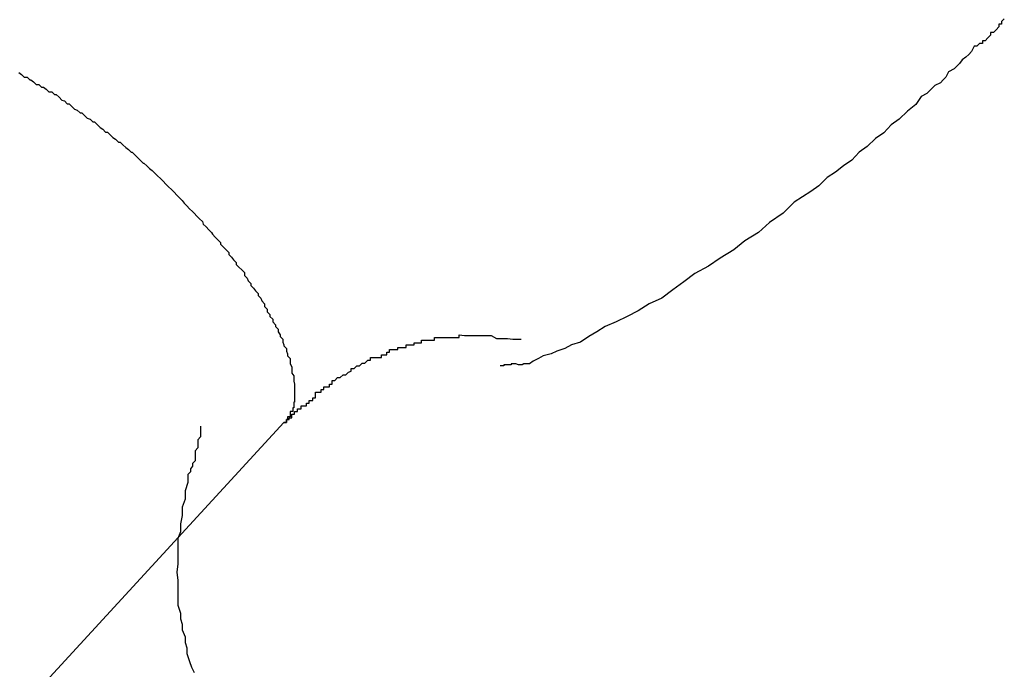
# Model space of a CAD drawing. Extents: x -27.9 to 27.9, y -28.9 to 28.9.
# Drawn here: x -13.5 to -13.4, y 7.5 to 7.5 of the extents above; entities that cross this region are included whole.
import ezdxf

# ---------------------------------------------------------------- set-up
doc = ezdxf.new("R2010")
doc.units = 0
doc.layers.get('0').update_dxf_attribs({"linetype": 'CONTINUOUS'})

msp = doc.modelspace()

# ---------------------------------------------------------------- linework, layer by layer
at = {"color": 0}
for points in [[(-13.425, 7.5332), (-13.4253, 7.5329), (-13.4253, 7.5326), (-13.4256, 7.5326), (-13.4256, 7.5323), (-13.4259, 7.532), (-13.4262, 7.5317), (-13.4265, 7.5317), (-13.4265, 7.5314), (-13.4268, 7.5311), (-13.4271, 7.5308), (-13.4274, 7.5308), (-13.4274, 7.5305), (-13.4277, 7.5305), (-13.428, 7.5302), (-13.4283, 7.5302), (-13.4283, 7.5302), (-13.4286, 7.5296), (-13.4289, 7.5293), (-13.4292, 7.529), (-13.4296, 7.5287), (-13.4299, 7.5283), (-13.4302, 7.528), (-13.4305, 7.5277), (-13.4311, 7.5274), (-13.4314, 7.5268), (-13.4317, 7.5265), (-13.432, 7.5262), (-13.4326, 7.5259), (-13.4329, 7.5256), (-13.4332, 7.5253), (-13.4335, 7.525), (-13.4341, 7.5247), (-13.4341, 7.5247), (-13.4347, 7.5238), (-13.4356, 7.5231), (-13.4365, 7.5222), (-13.4374, 7.5216), (-13.4382, 7.5207), (-13.4391, 7.5201), (-13.44, 7.5192), (-13.4409, 7.5186), (-13.4417, 7.5177), (-13.4426, 7.5171), (-13.4435, 7.5164), (-13.4444, 7.5158), (-13.4453, 7.5149), (-13.4462, 7.5143), (-13.4471, 7.5137), (-13.448, 7.5131), (-13.448, 7.5131), (-13.4492, 7.5119), (-13.4507, 7.5109), (-13.4519, 7.5098), (-13.4534, 7.5089), (-13.4546, 7.5079), (-13.4561, 7.507), (-13.4574, 7.5061), (-13.4589, 7.5053), (-13.4601, 7.5044), (-13.4613, 7.5035), (-13.4625, 7.5026), (-13.4639, 7.502), (-13.4651, 7.5012), (-13.4663, 7.5006), (-13.4675, 7.5), (-13.4687, 7.4995), (-13.4687, 7.4995), (-13.4696, 7.4989), (-13.4705, 7.4984), (-13.4714, 7.4978), (-13.4724, 7.4975), (-13.4731, 7.4971), (-13.474, 7.4968), (-13.4746, 7.4965), (-13.4755, 7.4963), (-13.476, 7.496), (-13.4766, 7.4957), (-13.477, 7.4954), (-13.4776, 7.4954), (-13.4778, 7.4953), (-13.4781, 7.4953), (-13.4782, 7.4953), (-13.4785, 7.4954)], [(-13.5329, 7.5273), (-13.5326, 7.5271), (-13.5326, 7.5271), (-13.5326, 7.5271), (-13.5326, 7.5271), (-13.5323, 7.5268), (-13.5323, 7.5268), (-13.5323, 7.5268), (-13.5323, 7.5268), (-13.532, 7.5268), (-13.532, 7.5268), (-13.532, 7.5268), (-13.532, 7.5268), (-13.532, 7.5268), (-13.5317, 7.5265), (-13.5317, 7.5265), (-13.5316, 7.5265), (-13.5316, 7.5265), (-13.5313, 7.5263), (-13.5313, 7.5263), (-13.5313, 7.5263), (-13.5313, 7.5263), (-13.531, 7.526), (-13.531, 7.526), (-13.531, 7.526), (-13.531, 7.526), (-13.5307, 7.526), (-13.5307, 7.526), (-13.5307, 7.526), (-13.5307, 7.526), (-13.5307, 7.526), (-13.5304, 7.5257), (-13.5304, 7.5257), (-13.5302, 7.5257), (-13.5302, 7.5257), (-13.5299, 7.5255), (-13.5299, 7.5255), (-13.5299, 7.5255), (-13.5299, 7.5255), (-13.5296, 7.5252), (-13.5296, 7.5252), (-13.5296, 7.5252), (-13.5296, 7.5252), (-13.5293, 7.5252), (-13.5293, 7.5252), (-13.5293, 7.5252), (-13.5293, 7.5252), (-13.5293, 7.5252), (-13.529, 7.5249), (-13.529, 7.5249), (-13.5288, 7.5249), (-13.5288, 7.5249), (-13.5285, 7.5246), (-13.5285, 7.5246), (-13.5285, 7.5246), (-13.5285, 7.5246), (-13.5282, 7.5243), (-13.5282, 7.5243), (-13.5282, 7.5243), (-13.5282, 7.5243), (-13.5279, 7.5242), (-13.5279, 7.5242), (-13.5279, 7.5242), (-13.5279, 7.5242), (-13.5279, 7.5242), (-13.5276, 7.5239), (-13.5276, 7.5239), (-13.5274, 7.5239), (-13.5274, 7.5239), (-13.5271, 7.5236), (-13.5271, 7.5236), (-13.5271, 7.5236), (-13.5271, 7.5236), (-13.5268, 7.5233), (-13.5268, 7.5233), (-13.5268, 7.5233), (-13.5268, 7.5233), (-13.5265, 7.5232), (-13.5265, 7.5232), (-13.5265, 7.5232), (-13.5265, 7.5232), (-13.5265, 7.5232), (-13.5262, 7.5229), (-13.5262, 7.5229), (-13.526, 7.5229), (-13.526, 7.5229), (-13.5257, 7.5226), (-13.5257, 7.5226), (-13.5257, 7.5226), (-13.5257, 7.5226), (-13.5254, 7.5223), (-13.5254, 7.5223), (-13.5254, 7.5223), (-13.5254, 7.5223), (-13.5251, 7.5222), (-13.5251, 7.5222), (-13.5251, 7.5222), (-13.5251, 7.5222), (-13.5251, 7.5222), (-13.5248, 7.5219), (-13.5248, 7.5219), (-13.5246, 7.5219), (-13.5246, 7.5219), (-13.5243, 7.5216), (-13.5243, 7.5216), (-13.5243, 7.5216), (-13.5243, 7.5216), (-13.524, 7.5213), (-13.524, 7.5213), (-13.524, 7.5213), (-13.524, 7.5213), (-13.5237, 7.5211), (-13.5237, 7.5211), (-13.5237, 7.5211), (-13.5237, 7.5211), (-13.5237, 7.5211), (-13.5234, 7.5208), (-13.5234, 7.5208), (-13.5232, 7.5208), (-13.5232, 7.5208), (-13.5229, 7.5205), (-13.5229, 7.5205), (-13.5229, 7.5205), (-13.5229, 7.5205), (-13.5226, 7.5202), (-13.5226, 7.5202), (-13.5226, 7.5202), (-13.5226, 7.5202), (-13.5223, 7.52), (-13.5223, 7.52), (-13.5223, 7.52), (-13.5223, 7.52), (-13.5223, 7.52), (-13.522, 7.5197), (-13.522, 7.5197), (-13.5218, 7.5197), (-13.5218, 7.5197), (-13.5215, 7.5194), (-13.5215, 7.5194), (-13.5215, 7.5194), (-13.5215, 7.5194), (-13.5212, 7.5191), (-13.5212, 7.5191), (-13.5212, 7.5191), (-13.5212, 7.5191), (-13.5209, 7.5189), (-13.5209, 7.5189), (-13.5209, 7.5189), (-13.5209, 7.5189), (-13.5209, 7.5189), (-13.5206, 7.5186), (-13.5206, 7.5186), (-13.5205, 7.5186), (-13.5205, 7.5186), (-13.5202, 7.5183), (-13.5202, 7.5183), (-13.5202, 7.5183), (-13.5202, 7.5183), (-13.5199, 7.518), (-13.5199, 7.518), (-13.5199, 7.518), (-13.5199, 7.518), (-13.5196, 7.5177), (-13.5196, 7.5177), (-13.5196, 7.5177), (-13.5196, 7.5177), (-13.5196, 7.5177), (-13.5193, 7.5174), (-13.5193, 7.5174), (-13.5192, 7.5174), (-13.5192, 7.5174), (-13.5189, 7.5171), (-13.5189, 7.5171), (-13.5189, 7.5171), (-13.5189, 7.5171), (-13.5186, 7.5168), (-13.5186, 7.5168), (-13.5186, 7.5168), (-13.5186, 7.5168), (-13.5183, 7.5166), (-13.5183, 7.5166), (-13.5183, 7.5166), (-13.5183, 7.5166), (-13.5183, 7.5166), (-13.518, 7.5163), (-13.518, 7.5163), (-13.518, 7.5163), (-13.518, 7.5163), (-13.5177, 7.516), (-13.5177, 7.516), (-13.5177, 7.516), (-13.5177, 7.516), (-13.5174, 7.5157), (-13.5174, 7.5157), (-13.5174, 7.5157), (-13.5174, 7.5157), (-13.5171, 7.5154), (-13.5171, 7.5154), (-13.5171, 7.5154), (-13.5171, 7.5154), (-13.5171, 7.5154), (-13.5168, 7.5151), (-13.5168, 7.5151), (-13.5168, 7.5151), (-13.5168, 7.5151), (-13.5165, 7.5148), (-13.5165, 7.5148), (-13.5165, 7.5148), (-13.5165, 7.5148), (-13.5162, 7.5145), (-13.5162, 7.5145), (-13.5162, 7.5145), (-13.5162, 7.5145), (-13.5159, 7.5142), (-13.5159, 7.5142), (-13.5159, 7.5142), (-13.5159, 7.5142), (-13.5159, 7.5142), (-13.5156, 7.5139), (-13.5156, 7.5139), (-13.5156, 7.5139), (-13.5156, 7.5139), (-13.5153, 7.5136), (-13.5153, 7.5136), (-13.5153, 7.5136), (-13.5153, 7.5136), (-13.515, 7.5133), (-13.515, 7.5133), (-13.515, 7.5133), (-13.515, 7.5133), (-13.5148, 7.513), (-13.5148, 7.513), (-13.5148, 7.513), (-13.5148, 7.513), (-13.5148, 7.513), (-13.5145, 7.5127), (-13.5145, 7.5127), (-13.5145, 7.5127), (-13.5145, 7.5127), (-13.5142, 7.5124), (-13.5142, 7.5124), (-13.5142, 7.5124), (-13.5142, 7.5124), (-13.5139, 7.5121), (-13.5139, 7.5121), (-13.5139, 7.5121), (-13.5139, 7.5121), (-13.5137, 7.5119), (-13.5137, 7.5119), (-13.5137, 7.5119), (-13.5137, 7.5119), (-13.5137, 7.5119), (-13.5134, 7.5116), (-13.5134, 7.5116), (-13.5134, 7.5116), (-13.5134, 7.5116), (-13.5131, 7.5113), (-13.5131, 7.5113), (-13.5131, 7.5113), (-13.5131, 7.5113), (-13.5128, 7.511), (-13.5128, 7.511), (-13.5128, 7.511), (-13.5128, 7.511), (-13.5127, 7.5107), (-13.5127, 7.5107), (-13.5127, 7.5107), (-13.5127, 7.5107), (-13.5127, 7.5107), (-13.5124, 7.5104), (-13.5124, 7.5104), (-13.5124, 7.5104), (-13.5124, 7.5104), (-13.5121, 7.5101), (-13.5121, 7.5101), (-13.5121, 7.5101), (-13.5121, 7.5101), (-13.5118, 7.5098), (-13.5118, 7.5098), (-13.5118, 7.5098), (-13.5118, 7.5098), (-13.5117, 7.5096), (-13.5117, 7.5096), (-13.5117, 7.5096), (-13.5117, 7.5096), (-13.5117, 7.5096), (-13.5114, 7.5093), (-13.5114, 7.5093), (-13.5114, 7.5093), (-13.5114, 7.5093), (-13.5111, 7.509), (-13.5111, 7.509), (-13.5111, 7.509), (-13.5111, 7.509), (-13.5108, 7.5087), (-13.5108, 7.5087), (-13.5108, 7.5087), (-13.5108, 7.5087), (-13.5108, 7.5085), (-13.5108, 7.5085), (-13.5108, 7.5085), (-13.5108, 7.5085), (-13.5108, 7.5085), (-13.5105, 7.5082), (-13.5105, 7.5082), (-13.5105, 7.5082), (-13.5105, 7.5082), (-13.5102, 7.5079), (-13.5102, 7.5079), (-13.5102, 7.5079), (-13.5102, 7.5079), (-13.5099, 7.5076), (-13.5099, 7.5076), (-13.5099, 7.5076), (-13.5099, 7.5076), (-13.5099, 7.5074), (-13.5099, 7.5074), (-13.5099, 7.5074), (-13.5099, 7.5074), (-13.5099, 7.5074), (-13.5096, 7.5071), (-13.5096, 7.5071), (-13.5096, 7.5071), (-13.5096, 7.5071), (-13.5094, 7.5068), (-13.5094, 7.5068), (-13.5094, 7.5068), (-13.5094, 7.5068), (-13.5091, 7.5065), (-13.5091, 7.5065), (-13.5091, 7.5065), (-13.5091, 7.5065), (-13.5091, 7.5063), (-13.5091, 7.5063), (-13.5091, 7.5063), (-13.5091, 7.5063), (-13.5091, 7.5063), (-13.5088, 7.506), (-13.5088, 7.506), (-13.5088, 7.506), (-13.5088, 7.506), (-13.5085, 7.5057), (-13.5085, 7.5057), (-13.5085, 7.5057), (-13.5085, 7.5057), (-13.5082, 7.5054), (-13.5082, 7.5054), (-13.5082, 7.5054), (-13.5082, 7.5054), (-13.5082, 7.5051), (-13.5082, 7.5051), (-13.5082, 7.5051), (-13.5082, 7.5051), (-13.5082, 7.5051), (-13.5079, 7.5048), (-13.5079, 7.5048), (-13.5079, 7.5048), (-13.5079, 7.5048), (-13.5078, 7.5045), (-13.5078, 7.5045), (-13.5078, 7.5045), (-13.5078, 7.5045), (-13.5075, 7.5042), (-13.5075, 7.5042), (-13.5075, 7.5042), (-13.5075, 7.5042), (-13.5075, 7.504), (-13.5075, 7.504), (-13.5075, 7.504), (-13.5075, 7.504), (-13.5075, 7.504), (-13.5072, 7.5037), (-13.5072, 7.5037), (-13.5072, 7.5037), (-13.5072, 7.5037), (-13.507, 7.5034), (-13.507, 7.5034), (-13.507, 7.5034), (-13.507, 7.5034), (-13.5067, 7.5031), (-13.5067, 7.5031), (-13.5067, 7.5031), (-13.5067, 7.5031), (-13.5067, 7.5029), (-13.5067, 7.5029), (-13.5067, 7.5029), (-13.5067, 7.5029), (-13.5067, 7.5029), (-13.5064, 7.5026), (-13.5064, 7.5026), (-13.5064, 7.5026), (-13.5064, 7.5026), (-13.5063, 7.5023), (-13.5063, 7.5023), (-13.5063, 7.5023), (-13.5063, 7.5023), (-13.506, 7.502), (-13.506, 7.502), (-13.506, 7.502), (-13.506, 7.502), (-13.506, 7.5017), (-13.506, 7.5017), (-13.506, 7.5017), (-13.506, 7.5017), (-13.506, 7.5017), (-13.5057, 7.5014), (-13.5057, 7.5014), (-13.5057, 7.5014), (-13.5057, 7.5014), (-13.5057, 7.5011), (-13.5057, 7.5011), (-13.5057, 7.5011), (-13.5057, 7.5011), (-13.5054, 7.5008), (-13.5054, 7.5008), (-13.5054, 7.5008), (-13.5054, 7.5008), (-13.5054, 7.5006), (-13.5054, 7.5006), (-13.5054, 7.5006), (-13.5054, 7.5006), (-13.5054, 7.5006), (-13.5051, 7.5003), (-13.5051, 7.5003), (-13.5051, 7.5003), (-13.5051, 7.5003), (-13.5051, 7.5), (-13.5051, 7.5), (-13.5051, 7.5), (-13.5051, 7.5), (-13.5048, 7.4997), (-13.5048, 7.4997), (-13.5048, 7.4997), (-13.5048, 7.4997), (-13.5048, 7.4995), (-13.5048, 7.4995), (-13.5048, 7.4995), (-13.5048, 7.4995), (-13.5048, 7.4995), (-13.5045, 7.4992), (-13.5045, 7.4992), (-13.5045, 7.4992), (-13.5045, 7.4992), (-13.5045, 7.4989), (-13.5045, 7.4989), (-13.5045, 7.4989), (-13.5045, 7.4989), (-13.5043, 7.4986), (-13.5043, 7.4986), (-13.5043, 7.4986), (-13.5043, 7.4986), (-13.5043, 7.4984), (-13.5043, 7.4984), (-13.5043, 7.4984), (-13.5043, 7.4984), (-13.5043, 7.4984), (-13.504, 7.4981), (-13.504, 7.4981), (-13.504, 7.4981), (-13.504, 7.4981), (-13.504, 7.4978), (-13.504, 7.4978), (-13.504, 7.4978), (-13.504, 7.4978), (-13.5039, 7.4975), (-13.5039, 7.4975), (-13.5039, 7.4975), (-13.5039, 7.4975), (-13.5039, 7.4974), (-13.5039, 7.4974), (-13.5039, 7.4974), (-13.5039, 7.4974), (-13.5039, 7.4974), (-13.5036, 7.4971), (-13.5036, 7.4971), (-13.5036, 7.4971), (-13.5036, 7.4971), (-13.5036, 7.4968), (-13.5036, 7.4968), (-13.5036, 7.4968), (-13.5036, 7.4968), (-13.5035, 7.4965), (-13.5035, 7.4965), (-13.5035, 7.4965), (-13.5035, 7.4965), (-13.5035, 7.4963), (-13.5035, 7.4963), (-13.5035, 7.4963), (-13.5035, 7.4963), (-13.5035, 7.4963), (-13.5032, 7.496), (-13.5032, 7.496), (-13.5032, 7.496), (-13.5032, 7.496), (-13.5032, 7.4957), (-13.5032, 7.4957), (-13.5032, 7.4957), (-13.5032, 7.4957), (-13.5032, 7.4954), (-13.5032, 7.4954), (-13.5032, 7.4954), (-13.5032, 7.4954), (-13.5032, 7.4954), (-13.5032, 7.4954), (-13.5032, 7.4954), (-13.5032, 7.4954), (-13.5032, 7.4954), (-13.503, 7.4951), (-13.503, 7.4951), (-13.503, 7.4951), (-13.503, 7.4951), (-13.503, 7.4948), (-13.503, 7.4948), (-13.503, 7.4948), (-13.503, 7.4948), (-13.503, 7.4945), (-13.503, 7.4945), (-13.503, 7.4945), (-13.503, 7.4945), (-13.503, 7.4944), (-13.503, 7.4944), (-13.503, 7.4944), (-13.503, 7.4944), (-13.503, 7.4944), (-13.5028, 7.4941), (-13.5028, 7.4941), (-13.5028, 7.4941), (-13.5028, 7.4941), (-13.5028, 7.4938), (-13.5028, 7.4938), (-13.5028, 7.4938), (-13.5028, 7.4938), (-13.5028, 7.4935), (-13.5028, 7.4935), (-13.5028, 7.4935), (-13.5028, 7.4935), (-13.5028, 7.4935), (-13.5028, 7.4935), (-13.5028, 7.4935), (-13.5028, 7.4935), (-13.5028, 7.4935), (-13.5027, 7.4932), (-13.5027, 7.4932), (-13.5027, 7.4932), (-13.5027, 7.4932), (-13.5027, 7.493), (-13.5027, 7.493), (-13.5027, 7.493), (-13.5027, 7.493), (-13.5027, 7.4927), (-13.5027, 7.4927), (-13.5027, 7.4927), (-13.5027, 7.4927), (-13.5027, 7.4927), (-13.5027, 7.4927), (-13.5027, 7.4927), (-13.5027, 7.4927), (-13.5027, 7.4927), (-13.5027, 7.4924), (-13.5027, 7.4924), (-13.5027, 7.4924), (-13.5027, 7.4924), (-13.5027, 7.4923), (-13.5027, 7.4923), (-13.5027, 7.4923), (-13.5027, 7.4923), (-13.5027, 7.492), (-13.5027, 7.492), (-13.5027, 7.492), (-13.5027, 7.492), (-13.5027, 7.492), (-13.5027, 7.492), (-13.5027, 7.492), (-13.5027, 7.492), (-13.5027, 7.492), (-13.5027, 7.4917), (-13.5027, 7.4917), (-13.5027, 7.4917), (-13.5027, 7.4917), (-13.5027, 7.4915), (-13.5027, 7.4915), (-13.5027, 7.4915), (-13.5027, 7.4915), (-13.5027, 7.4912), (-13.5027, 7.4912), (-13.5027, 7.4912), (-13.5027, 7.4912), (-13.5027, 7.4912), (-13.5027, 7.4912), (-13.5027, 7.4912), (-13.5028, 7.4912), (-13.5028, 7.4912), (-13.5028, 7.4909), (-13.5028, 7.4909), (-13.5028, 7.4909), (-13.5028, 7.4909), (-13.5028, 7.4906), (-13.5028, 7.4906), (-13.5028, 7.4906), (-13.5029, 7.4906), (-13.5029, 7.4903), (-13.5029, 7.4903), (-13.5029, 7.4903), (-13.5029, 7.4903), (-13.5029, 7.4902), (-13.5029, 7.4902), (-13.5029, 7.4902), (-13.5032, 7.4902), (-13.5032, 7.4902), (-13.5032, 7.4899), (-13.5032, 7.4899), (-13.5032, 7.4899), (-13.5032, 7.4899), (-13.5032, 7.4896), (-13.5032, 7.4896), (-13.5032, 7.4896), (-13.5035, 7.4896), (-13.5035, 7.4893), (-13.5035, 7.4893), (-13.5035, 7.4893), (-13.5036, 7.4893), (-13.5036, 7.489), (-13.5036, 7.489), (-13.5036, 7.489), (-13.5039, 7.489)], [(-13.5039, 7.489), (-13.5039, 7.489), (-13.5036, 7.489), (-13.5036, 7.489), (-13.5036, 7.489), (-13.5036, 7.489), (-13.5036, 7.489), (-13.5036, 7.489), (-13.5036, 7.489), (-13.5036, 7.489), (-13.5036, 7.489), (-13.5036, 7.489), (-13.5036, 7.489), (-13.5036, 7.489), (-13.5036, 7.489), (-13.5036, 7.489), (-13.5036, 7.489), (-13.5036, 7.4893), (-13.5036, 7.4893), (-13.5033, 7.4893), (-13.5033, 7.4893), (-13.5033, 7.4893), (-13.5033, 7.4893), (-13.5033, 7.4893), (-13.5033, 7.4893), (-13.5033, 7.4893), (-13.5033, 7.4893), (-13.5033, 7.4893), (-13.5033, 7.4893), (-13.5033, 7.4893), (-13.5033, 7.4893), (-13.5033, 7.4893), (-13.5033, 7.4893), (-13.5033, 7.4893), (-13.5033, 7.4895), (-13.5033, 7.4895), (-13.503, 7.4895), (-13.503, 7.4895), (-13.503, 7.4895), (-13.503, 7.4895), (-13.503, 7.4895), (-13.503, 7.4895), (-13.503, 7.4895), (-13.503, 7.4896), (-13.503, 7.4896), (-13.503, 7.4896), (-13.503, 7.4896), (-13.503, 7.4896), (-13.503, 7.4896), (-13.503, 7.4896), (-13.503, 7.4896), (-13.503, 7.4899), (-13.503, 7.4899), (-13.5027, 7.4899), (-13.5027, 7.4899), (-13.5027, 7.4899), (-13.5027, 7.4899), (-13.5027, 7.4899), (-13.5027, 7.4899), (-13.5027, 7.4899), (-13.5027, 7.4902), (-13.5024, 7.4902), (-13.5024, 7.4902), (-13.5024, 7.4902), (-13.5024, 7.4902), (-13.5024, 7.4902), (-13.5024, 7.4902), (-13.5024, 7.4902), (-13.5024, 7.4905), (-13.5024, 7.4905), (-13.5021, 7.4905), (-13.5021, 7.4905), (-13.5021, 7.4905), (-13.5021, 7.4905), (-13.5021, 7.4905), (-13.5021, 7.4905), (-13.5021, 7.4905), (-13.5021, 7.4905), (-13.502, 7.4905), (-13.502, 7.4905), (-13.502, 7.4905), (-13.502, 7.4905), (-13.502, 7.4905), (-13.502, 7.4905), (-13.502, 7.4905), (-13.502, 7.4908), (-13.502, 7.4908), (-13.5017, 7.4908), (-13.5017, 7.4908), (-13.5014, 7.4908), (-13.5014, 7.4911), (-13.5011, 7.4911), (-13.5011, 7.4911), (-13.5011, 7.4911), (-13.5011, 7.4914), (-13.5008, 7.4914), (-13.5008, 7.4914), (-13.5007, 7.4914), (-13.5007, 7.4917), (-13.5004, 7.4917), (-13.5004, 7.492), (-13.5004, 7.492), (-13.5004, 7.4923), (-13.5004, 7.4923), (-13.5001, 7.4923), (-13.5001, 7.4923), (-13.4998, 7.4923), (-13.4998, 7.4926), (-13.4995, 7.4926), (-13.4995, 7.4926), (-13.4995, 7.4926), (-13.4995, 7.4929), (-13.4992, 7.4929), (-13.4992, 7.4929), (-13.4989, 7.4929), (-13.4989, 7.4932), (-13.4986, 7.4932), (-13.4986, 7.4933), (-13.4986, 7.4933), (-13.4986, 7.4936), (-13.4986, 7.4936), (-13.4983, 7.4936), (-13.498, 7.4939), (-13.4977, 7.4939), (-13.4974, 7.4942), (-13.4971, 7.4942), (-13.4968, 7.4945), (-13.4965, 7.4946), (-13.4965, 7.4949), (-13.4962, 7.4949), (-13.4959, 7.4952), (-13.4956, 7.4952), (-13.4953, 7.4955), (-13.495, 7.4955), (-13.4947, 7.4958), (-13.4944, 7.4958), (-13.4944, 7.4961), (-13.4944, 7.4961), (-13.4941, 7.4961), (-13.4941, 7.4961), (-13.4938, 7.4961), (-13.4938, 7.4961), (-13.4935, 7.4961), (-13.4935, 7.4961), (-13.4932, 7.4961), (-13.4932, 7.4964), (-13.4929, 7.4964), (-13.4929, 7.4964), (-13.4926, 7.4964), (-13.4926, 7.4967), (-13.4923, 7.4967), (-13.4923, 7.4967), (-13.4923, 7.4967), (-13.4923, 7.497), (-13.4923, 7.497), (-13.492, 7.497), (-13.4917, 7.497), (-13.4914, 7.497), (-13.4914, 7.4972), (-13.4911, 7.4972), (-13.4908, 7.4972), (-13.4905, 7.4972), (-13.4905, 7.4975), (-13.4902, 7.4975), (-13.4899, 7.4975), (-13.4896, 7.4975), (-13.4896, 7.4977), (-13.4893, 7.4977), (-13.4891, 7.4977), (-13.4888, 7.4977), (-13.4888, 7.498), (-13.4888, 7.498), (-13.4885, 7.498), (-13.4885, 7.498), (-13.4883, 7.498), (-13.4883, 7.498), (-13.488, 7.498), (-13.488, 7.498), (-13.488, 7.498), (-13.488, 7.498), (-13.4877, 7.498), (-13.4877, 7.498), (-13.4877, 7.498), (-13.4877, 7.498), (-13.4874, 7.498), (-13.4874, 7.498), (-13.4874, 7.498), (-13.4874, 7.4983), (-13.4874, 7.4983), (-13.4871, 7.4983), (-13.4868, 7.4983), (-13.4865, 7.4983), (-13.4865, 7.4983), (-13.4862, 7.4983), (-13.4862, 7.4983), (-13.4859, 7.4983), (-13.4859, 7.4983), (-13.4856, 7.4983), (-13.4856, 7.4983), (-13.4853, 7.4983), (-13.4853, 7.4983), (-13.485, 7.4983), (-13.485, 7.4983), (-13.4847, 7.4983), (-13.4847, 7.4986), (-13.4847, 7.4986), (-13.4841, 7.4985), (-13.4838, 7.4985), (-13.4832, 7.4985), (-13.4829, 7.4985), (-13.4823, 7.4985), (-13.482, 7.4985), (-13.4815, 7.4985), (-13.4812, 7.4985), (-13.4806, 7.4982), (-13.4803, 7.4982), (-13.4797, 7.4982), (-13.4794, 7.4982), (-13.4788, 7.4981), (-13.4785, 7.4981), (-13.4782, 7.4981), (-13.4779, 7.4981)], [(-13.4785, 7.4954), (-13.4785, 7.4954), (-13.4785, 7.4954), (-13.4785, 7.4954), (-13.4785, 7.4954), (-13.4785, 7.4954), (-13.4785, 7.4954), (-13.4785, 7.4954), (-13.4785, 7.4954), (-13.4785, 7.4954), (-13.4785, 7.4954), (-13.4785, 7.4954), (-13.4785, 7.4954), (-13.4785, 7.4954), (-13.4785, 7.4954), (-13.4785, 7.4954), (-13.4785, 7.4954), (-13.4785, 7.4954), (-13.4786, 7.4954), (-13.4786, 7.4954), (-13.4786, 7.4954), (-13.4786, 7.4954), (-13.4786, 7.4954), (-13.4786, 7.4954), (-13.4786, 7.4954), (-13.4786, 7.4954), (-13.4786, 7.4954), (-13.4786, 7.4954), (-13.4786, 7.4954), (-13.4786, 7.4954), (-13.4786, 7.4954), (-13.4786, 7.4954), (-13.4786, 7.4954), (-13.4786, 7.4954), (-13.4786, 7.4954), (-13.4787, 7.4954), (-13.4787, 7.4954), (-13.4787, 7.4954), (-13.4787, 7.4954), (-13.4787, 7.4954), (-13.4787, 7.4954), (-13.4787, 7.4954), (-13.4787, 7.4954), (-13.4787, 7.4954), (-13.4787, 7.4954), (-13.4787, 7.4954), (-13.4787, 7.4954), (-13.4787, 7.4954), (-13.4787, 7.4954), (-13.4787, 7.4954), (-13.4787, 7.4954), (-13.4787, 7.4954), (-13.4787, 7.4954), (-13.4787, 7.4954), (-13.4787, 7.4954), (-13.4787, 7.4954), (-13.4787, 7.4954), (-13.4787, 7.4954), (-13.4787, 7.4954), (-13.4787, 7.4954), (-13.4787, 7.4954), (-13.4787, 7.4954), (-13.4787, 7.4954), (-13.4787, 7.4954), (-13.4787, 7.4954), (-13.4787, 7.4954), (-13.4787, 7.4954), (-13.4787, 7.4954), (-13.4787, 7.4954), (-13.4788, 7.4954), (-13.4788, 7.4954), (-13.4788, 7.4954), (-13.4788, 7.4954), (-13.4788, 7.4954), (-13.4788, 7.4954), (-13.4788, 7.4954), (-13.4788, 7.4954), (-13.4788, 7.4954), (-13.4788, 7.4954), (-13.4788, 7.4954), (-13.4788, 7.4954), (-13.4788, 7.4954), (-13.4788, 7.4954), (-13.4788, 7.4954), (-13.4788, 7.4954), (-13.4788, 7.4954), (-13.4788, 7.4954), (-13.4788, 7.4954), (-13.4788, 7.4954), (-13.4788, 7.4954), (-13.4788, 7.4954), (-13.4788, 7.4954), (-13.4788, 7.4954), (-13.4788, 7.4954), (-13.4788, 7.4954), (-13.4788, 7.4954), (-13.4788, 7.4954), (-13.4788, 7.4954), (-13.4788, 7.4954), (-13.4788, 7.4954), (-13.4788, 7.4954), (-13.4788, 7.4954), (-13.4788, 7.4954), (-13.4789, 7.4954), (-13.4789, 7.4954), (-13.4789, 7.4954), (-13.4789, 7.4954), (-13.4789, 7.4954), (-13.4789, 7.4954), (-13.4789, 7.4954), (-13.4789, 7.4954), (-13.4789, 7.4954), (-13.4789, 7.4954), (-13.4789, 7.4954), (-13.4789, 7.4954), (-13.4789, 7.4954), (-13.4789, 7.4954), (-13.4789, 7.4954), (-13.4789, 7.4954), (-13.4789, 7.4954), (-13.479, 7.4954), (-13.479, 7.4954), (-13.479, 7.4954), (-13.479, 7.4954), (-13.479, 7.4954), (-13.479, 7.4954), (-13.479, 7.4954), (-13.479, 7.4954), (-13.479, 7.4954), (-13.479, 7.4954), (-13.479, 7.4954), (-13.479, 7.4954), (-13.479, 7.4954), (-13.479, 7.4954), (-13.479, 7.4954), (-13.479, 7.4954), (-13.479, 7.4954), (-13.479, 7.4954), (-13.479, 7.4954), (-13.479, 7.4953), (-13.479, 7.4953), (-13.479, 7.4953), (-13.479, 7.4953), (-13.479, 7.4953), (-13.479, 7.4953), (-13.479, 7.4953), (-13.479, 7.4953), (-13.479, 7.4953), (-13.479, 7.4953), (-13.479, 7.4953), (-13.479, 7.4953), (-13.479, 7.4953), (-13.479, 7.4953), (-13.479, 7.4953), (-13.4791, 7.4953), (-13.4791, 7.4953), (-13.4791, 7.4953), (-13.4791, 7.4953), (-13.4791, 7.4953), (-13.4791, 7.4953), (-13.4791, 7.4953), (-13.4791, 7.4953), (-13.4791, 7.4953), (-13.4791, 7.4953), (-13.4791, 7.4953), (-13.4791, 7.4953), (-13.4791, 7.4953), (-13.4791, 7.4953), (-13.4791, 7.4953), (-13.4791, 7.4953), (-13.4791, 7.4953), (-13.4791, 7.4953), (-13.4791, 7.4953), (-13.4791, 7.4953), (-13.4791, 7.4953), (-13.4791, 7.4953), (-13.4791, 7.4953), (-13.4791, 7.4953), (-13.4791, 7.4953), (-13.4791, 7.4953), (-13.4791, 7.4953), (-13.4791, 7.4953), (-13.4791, 7.4953), (-13.4791, 7.4953), (-13.4791, 7.4953), (-13.4791, 7.4953), (-13.4791, 7.4953), (-13.4791, 7.4953), (-13.4792, 7.4953), (-13.4792, 7.4953), (-13.4792, 7.4953), (-13.4792, 7.4953), (-13.4792, 7.4953), (-13.4792, 7.4953), (-13.4792, 7.4953), (-13.4792, 7.4953), (-13.4792, 7.4953), (-13.4792, 7.4953), (-13.4792, 7.4953), (-13.4792, 7.4953), (-13.4792, 7.4953), (-13.4792, 7.4953), (-13.4792, 7.4953), (-13.4792, 7.4953), (-13.4792, 7.4953), (-13.4792, 7.4953), (-13.4792, 7.4953), (-13.4792, 7.4953), (-13.4792, 7.4953), (-13.4792, 7.4953), (-13.4792, 7.4953), (-13.4792, 7.4953), (-13.4792, 7.4953), (-13.4792, 7.4953), (-13.4792, 7.4953), (-13.4792, 7.4953), (-13.4792, 7.4953), (-13.4792, 7.4953), (-13.4792, 7.4953), (-13.4792, 7.4953), (-13.4792, 7.4953), (-13.4792, 7.4953), (-13.4793, 7.4953), (-13.4793, 7.4953), (-13.4793, 7.4953), (-13.4793, 7.4953), (-13.4793, 7.4953), (-13.4793, 7.4953), (-13.4793, 7.4953), (-13.4793, 7.4953), (-13.4793, 7.4953), (-13.4793, 7.4953), (-13.4793, 7.4953), (-13.4793, 7.4953), (-13.4793, 7.4953), (-13.4793, 7.4953), (-13.4793, 7.4953), (-13.4793, 7.4953), (-13.4793, 7.4953), (-13.4793, 7.4953), (-13.4793, 7.4953), (-13.4793, 7.4953), (-13.4793, 7.4953), (-13.4793, 7.4953), (-13.4793, 7.4953), (-13.4793, 7.4953), (-13.4793, 7.4953), (-13.4793, 7.4953), (-13.4793, 7.4953), (-13.4793, 7.4953), (-13.4793, 7.4953), (-13.4793, 7.4953), (-13.4793, 7.4953), (-13.4793, 7.4953), (-13.4793, 7.4953), (-13.4793, 7.4953), (-13.4794, 7.4953), (-13.4794, 7.4953), (-13.4794, 7.4953), (-13.4794, 7.4953), (-13.4794, 7.4953), (-13.4794, 7.4953), (-13.4794, 7.4953), (-13.4794, 7.4953), (-13.4794, 7.4953), (-13.4794, 7.4953), (-13.4794, 7.4953), (-13.4794, 7.4953), (-13.4794, 7.4953), (-13.4794, 7.4953), (-13.4794, 7.4953), (-13.4794, 7.4953), (-13.4794, 7.4953), (-13.4795, 7.4953), (-13.4795, 7.4953), (-13.4795, 7.4953), (-13.4795, 7.4953), (-13.4795, 7.4953), (-13.4795, 7.4953), (-13.4795, 7.4953), (-13.4795, 7.4953), (-13.4795, 7.4953), (-13.4795, 7.4953), (-13.4795, 7.4953), (-13.4795, 7.4953), (-13.4795, 7.4953), (-13.4795, 7.4953), (-13.4795, 7.4953), (-13.4795, 7.4953), (-13.4795, 7.4953), (-13.4795, 7.4953), (-13.4795, 7.4953), (-13.4795, 7.4953), (-13.4795, 7.4953), (-13.4795, 7.4953), (-13.4795, 7.4953), (-13.4795, 7.4953), (-13.4795, 7.4953), (-13.4795, 7.4953), (-13.4795, 7.4953), (-13.4795, 7.4953), (-13.4795, 7.4953), (-13.4795, 7.4953), (-13.4795, 7.4953), (-13.4795, 7.4953), (-13.4795, 7.4953), (-13.4795, 7.4953), (-13.4796, 7.4953), (-13.4796, 7.4953), (-13.4796, 7.4953), (-13.4796, 7.4953), (-13.4796, 7.4953), (-13.4796, 7.4953), (-13.4796, 7.4953), (-13.4796, 7.4953), (-13.4796, 7.4953), (-13.4796, 7.4953), (-13.4796, 7.4953), (-13.4796, 7.4953), (-13.4796, 7.4953), (-13.4796, 7.4953), (-13.4796, 7.4953), (-13.4796, 7.4953), (-13.4796, 7.4953), (-13.4796, 7.4953), (-13.4796, 7.4953), (-13.4796, 7.4953), (-13.4796, 7.4953), (-13.4796, 7.4953), (-13.4796, 7.4953), (-13.4796, 7.4953), (-13.4796, 7.4953), (-13.4796, 7.4953), (-13.4796, 7.4953), (-13.4796, 7.4953), (-13.4796, 7.4953), (-13.4796, 7.4953), (-13.4796, 7.4953), (-13.4796, 7.4953), (-13.4796, 7.4953), (-13.4796, 7.4953), (-13.4797, 7.4953), (-13.4797, 7.4953), (-13.4797, 7.4953), (-13.4797, 7.4953), (-13.4797, 7.4953), (-13.4797, 7.4953), (-13.4797, 7.4953), (-13.4797, 7.4953), (-13.4797, 7.4953), (-13.4797, 7.4953), (-13.4797, 7.4953), (-13.4797, 7.4953), (-13.4797, 7.4953), (-13.4797, 7.4953), (-13.4797, 7.4953), (-13.4797, 7.4953), (-13.4797, 7.4953), (-13.4797, 7.4953), (-13.4797, 7.4953), (-13.4797, 7.4953), (-13.4797, 7.4953), (-13.4797, 7.4953), (-13.4797, 7.4953), (-13.4797, 7.4953), (-13.4797, 7.4953), (-13.4797, 7.4953), (-13.4797, 7.4953), (-13.4797, 7.4953), (-13.4797, 7.4953), (-13.4797, 7.4953), (-13.4797, 7.4953), (-13.4797, 7.4953), (-13.4797, 7.4953), (-13.4797, 7.4953), (-13.4798, 7.4953), (-13.4798, 7.4953), (-13.4798, 7.4953), (-13.4798, 7.4953), (-13.4798, 7.4953), (-13.4798, 7.4953), (-13.4798, 7.4953), (-13.4798, 7.4953), (-13.4798, 7.4953), (-13.4798, 7.4953), (-13.4798, 7.4953), (-13.4798, 7.4953), (-13.4798, 7.4953), (-13.4798, 7.4953), (-13.4798, 7.4953), (-13.4798, 7.4953), (-13.4798, 7.4953), (-13.4798, 7.4953), (-13.4798, 7.4953), (-13.4798, 7.4952), (-13.4798, 7.4952), (-13.4798, 7.4952), (-13.4798, 7.4952), (-13.4798, 7.4952), (-13.4798, 7.4952), (-13.4798, 7.4952), (-13.4798, 7.4952), (-13.4798, 7.4952), (-13.4798, 7.4952), (-13.4798, 7.4952), (-13.4798, 7.4952), (-13.4798, 7.4952), (-13.4798, 7.4952), (-13.4798, 7.4952), (-13.4799, 7.4952), (-13.4799, 7.4952), (-13.4799, 7.4952), (-13.4799, 7.4952), (-13.4799, 7.4952), (-13.4799, 7.4952), (-13.4799, 7.4952), (-13.4799, 7.4952), (-13.4799, 7.4952), (-13.4799, 7.4952), (-13.4799, 7.4952), (-13.4799, 7.4952), (-13.4799, 7.4952), (-13.4799, 7.4952), (-13.4799, 7.4952), (-13.4799, 7.4952), (-13.4799, 7.4952), (-13.48, 7.4952), (-13.48, 7.4952), (-13.48, 7.4952), (-13.48, 7.4952), (-13.48, 7.4952), (-13.48, 7.4952), (-13.48, 7.4952), (-13.48, 7.4952), (-13.48, 7.4952), (-13.48, 7.4952), (-13.48, 7.4952), (-13.48, 7.4952), (-13.48, 7.4952), (-13.48, 7.4952), (-13.48, 7.4952), (-13.48, 7.4952), (-13.48, 7.4952), (-13.48, 7.4952), (-13.48, 7.4952), (-13.48, 7.4952), (-13.48, 7.4952), (-13.48, 7.4952), (-13.48, 7.4952), (-13.48, 7.4952), (-13.48, 7.4952), (-13.48, 7.4952), (-13.48, 7.4952), (-13.48, 7.4952), (-13.48, 7.4952), (-13.48, 7.4952), (-13.48, 7.4952), (-13.48, 7.4952), (-13.48, 7.4952), (-13.48, 7.4952), (-13.4802, 7.4952)], [(-13.5704, 7.4166), (-13.5039, 7.489)], [(-13.5704, 7.4166), (-13.5039, 7.489)], [(-13.5704, 7.4166), (-13.5039, 7.489)], [(-13.5704, 7.4166), (-13.5039, 7.489)], [(-13.5704, 7.4166), (-13.5039, 7.489)], [(-13.5704, 7.4166), (-13.5039, 7.489)], [(-13.5704, 7.4166), (-13.5039, 7.489)], [(-13.5704, 7.4166), (-13.5039, 7.489)], [(-13.5704, 7.4166), (-13.5039, 7.489)], [(-13.5704, 7.4166), (-13.5039, 7.489)], [(-13.5704, 7.4166), (-13.5039, 7.489)], [(-13.5704, 7.4166), (-13.5039, 7.489)], [(-13.5704, 7.4166), (-13.5039, 7.489)], [(-13.5704, 7.4166), (-13.5039, 7.489)], [(-13.5704, 7.4166), (-13.5039, 7.489)], [(-13.5704, 7.4166), (-13.5039, 7.489)], [(-13.5704, 7.4166), (-13.5039, 7.489)], [(-13.5704, 7.4166), (-13.5039, 7.489)], [(-13.5704, 7.4166), (-13.5039, 7.489)], [(-13.5704, 7.4166), (-13.5039, 7.489)], [(-13.5704, 7.4166), (-13.5039, 7.489)], [(-13.513, 7.4886), (-13.513, 7.4886), (-13.513, 7.488), (-13.513, 7.4877), (-13.513, 7.4874), (-13.5133, 7.4871), (-13.5133, 7.4868), (-13.5133, 7.4865), (-13.5133, 7.4862), (-13.5136, 7.4859), (-13.5136, 7.4854), (-13.5136, 7.4851), (-13.5136, 7.4848), (-13.5139, 7.4845), (-13.5139, 7.4842), (-13.5141, 7.4839), (-13.5141, 7.4836), (-13.5144, 7.4833), (-13.5144, 7.4833), (-13.5144, 7.4824), (-13.5147, 7.4815), (-13.5147, 7.4806), (-13.515, 7.4797), (-13.515, 7.4788), (-13.5152, 7.4779), (-13.5152, 7.477), (-13.5155, 7.4763), (-13.5155, 7.4753), (-13.5155, 7.4744), (-13.5155, 7.4735), (-13.5156, 7.4726), (-13.5155, 7.4717), (-13.5155, 7.4708), (-13.5155, 7.4699), (-13.5155, 7.469), (-13.5155, 7.469), (-13.5152, 7.4681), (-13.5152, 7.4675), (-13.515, 7.4669), (-13.515, 7.4663), (-13.5147, 7.4655), (-13.5147, 7.4649), (-13.5145, 7.4643), (-13.5145, 7.4637), (-13.5142, 7.4628), (-13.514, 7.4622), (-13.5137, 7.4616)], [(-13.5039, 7.489), (-13.5039, 7.489)]]:
    msp.add_lwpolyline(points, dxfattribs=at)

doc.saveas('drawing.dxf')
